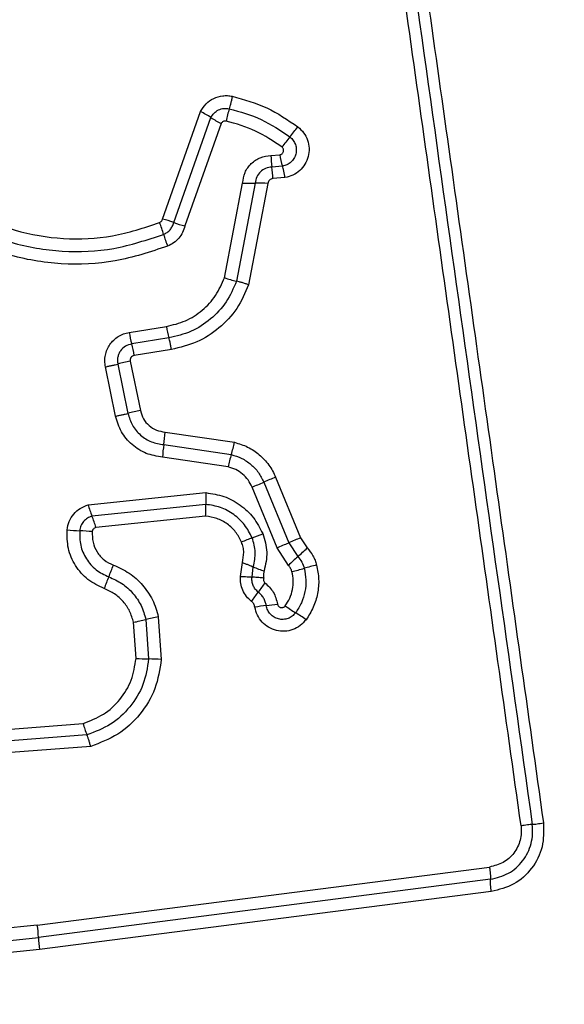
# Model space of a CAD drawing. Units: millimetres. Extents: x 14280 to 22467, y 30628 to 39064.
# Drawn here: x 19522 to 19536, y 35035 to 35060 of the extents above; entities that cross this region are included whole.
import ezdxf

# ---------------------------------------------------------------- set-up
doc = ezdxf.new("R2010")
doc.units = ezdxf.units.MM
doc.header["$LTSCALE"] = 200
doc.layers.add('OTWORY_MONTAŻOWE', color=1, linetype='Continuous')

msp = doc.modelspace()

# ---------------------------------------------------------------- linework, layer by layer
at = {"color": 7, "linetype": 'Continuous', "lineweight": 25}
for p, q in [((19525.509, 35055.072), (19526.487, 35057.829)), ((19525.798, 35054.985), (19526.752, 35057.676)), ((19527.017, 35057.523), (19526.085, 35054.898)), ((19528.291, 35056.704), (19528.52, 35056.723)), ((19528.586, 35056.43), (19528.315, 35056.407)), ((19527.1, 35053.571), (19527.564, 35055.997)), ((19527.89, 35055.993), (19527.409, 35053.48)), ((19528.216, 35055.99), (19527.718, 35053.389)), ((19528.652, 35056.137), (19528.34, 35056.11)), ((19524.655, 35052.169), (19525.609, 35052.32)), ((19525.674, 35052.025), (19524.72, 35051.873)), ((19525.739, 35051.729), (19524.785, 35051.577)), ((19524.363, 35051.357), (19524.624, 35050.092)), ((19524.682, 35051.429), (19524.942, 35050.164)), ((19524.306, 35050.02), (19524.045, 35051.285)), ((19525.576, 35049.612), (19527.357, 35049.35)), ((19525.543, 35049.291), (19527.274, 35049.036)), ((19527.191, 35048.722), (19525.51, 35048.97)), ((19528.109, 35048.328), (19528.749, 35046.774)), ((19528.411, 35048.455), (19529.052, 35046.901)), ((19528.447, 35046.648), (19527.806, 35048.201)), ((19523.601, 35047.748), (19526.625, 35048.059)), ((19526.62, 35047.758), (19523.7, 35047.458)), ((19526.615, 35047.457), (19523.8, 35047.167)), ((19529.052, 35046.901), (19529.22, 35046.642)), ((19528.74, 35046.195), (19528.447, 35046.648)), ((19528.749, 35046.774), (19528.98, 35046.419)), ((19527.51, 35045.912), (19527.558, 35046.266)), ((19527.807, 35045.895), (19527.838, 35046.159)), ((19525.083, 35044.806), (19525.155, 35043.795)), ((19525.402, 35044.877), (19525.479, 35043.78)), ((19524.831, 35043.81), (19524.766, 35044.735)), ((19521.209, 35041.965), (19523.473, 35042.142)), ((19523.571, 35041.849), (19521.186, 35041.662)), ((19523.668, 35041.554), (19521.163, 35041.359)), ((19522.299, 35036.97), (19533.899, 35038.461)), ((19533.921, 35038.146), (19522.327, 35036.656)), ((19533.943, 35037.832), (19522.354, 35036.343)), ((19522.299, 35036.97), (19518.582, 35036.584)), ((19518.596, 35036.268), (19522.327, 35036.656)), ((19522.354, 35036.343), (19518.611, 35035.954))]:
    msp.add_line(p, q, dxfattribs=at)
for centre, radius, start, end in [((19525.652, 35056.075), 1.942, 55.5021, 64.5405), ((19527.851, 35059.274), 1.939, 235.4979, 244.524), ((19531.104, 35056.775), 4.044, 163.7955, 168.4369), ((19519.152, 35064.911), 12.348, 321.2291, 322.764), ((19538.399, 35049.452), 12.339, 141.2288, 142.7608), ((19530.488, 35056.735), 2.197, 180.812, 188.5735), ((19530.528, 35057.023), 2.031, 188.4988, 196.9736), ((19526.14, 35056.079), 2.2, 0.7982, 8.5695), ((19527.76, 35059.194), 3.203, 266.4916, 272.3153), ((19528.019, 35052.79), 3.206, 86.4798, 92.3136), ((19523.219, 35054.048), 2.404, 15.2768, 22.8995), ((19525.009, 35052.886), 2.243, 69.407, 77.1105), ((19526.585, 35057.081), 2.239, 249.4032, 257.0967), ((19527.855, 35055.314), 2.401, 195.2741, 202.8847), ((19528.011, 35056.086), 2.674, 250.0843, 256.9827), ((19527.008, 35052.53), 2.38, 188.7232, 196.0062), ((19527.89, 35052.67), 2.308, 188.7147, 196.226), ((19522.429, 35051.216), 2.384, 8.71, 16.0027), ((19525.748, 35045.997), 5.536, 101.1028, 104.4859), ((19526.103, 35044.273), 6.004, 101.1446, 104.2637), ((19522.257, 35049.788), 3.324, 351.4042, 356.9797), ((19523.77, 35050.13), 3.671, 342.6608, 347.7357), ((19528.826, 35048.794), 3.321, 171.4024, 176.9686), ((19530.775, 35047.942), 3.667, 162.6593, 167.7255), ((19522.188, 35061.977), 14.878, 292.1879, 293.4503), ((19534.034, 35034.668), 14.89, 112.1853, 113.4499), ((19529.191, 35047.867), 2.574, 175.7195, 182.42), ((19526.019, 35048.414), 2.508, 195.3975, 202.4056), ((19521.378, 35046.501), 2.512, 15.3846, 22.4024), ((19523.527, 35051.419), 4.339, 263.8696, 268.1384), ((19523.245, 35042.741), 4.343, 83.8611, 88.1371), ((19532.435, 35034.915), 12.846, 111.1073, 112.4124), ((19523.191, 35058.863), 12.824, 291.1066, 292.4101), ((19536.766, 35028.041), 20.377, 112.2441, 113.1682), ((19520.738, 35065.493), 20.361, 292.246, 293.1684), ((19522.143, 35054.001), 10.21, 312.041, 313.8836), ((19535.811, 35038.842), 10.201, 132.0405, 133.8799), ((19519.872, 35047.741), 4.64, 336.6371, 340.644), ((19528.949, 35048.648), 2.726, 245.9554, 252.2458), ((19526.254, 35056.288), 10.572, 284.099, 285.874), ((19532.04, 35035.942), 10.581, 104.0954, 105.8735), ((19528.388, 35044.063), 4.636, 156.6359, 160.636), ((19531.873, 35042.852), 4.724, 142.2141, 145.7784), ((19524.053, 35048.171), 4.732, 322.2079, 325.7764), ((19528.795, 35039.35), 5.846, 96.1249, 99.0062), ((19527.549, 35050.965), 5.836, 276.1233, 279.0013), ((19530.314, 35047.342), 2.74, 232.8472, 239.5374), ((19522.898, 35053.829), 9.284, 281.6022, 283.6123), ((19527.27, 35035.775), 9.292, 101.5982, 103.6118), ((19527.534, 35042.615), 2.743, 52.8341, 59.5352), ((19525.241, 35049.188), 5.394, 265.6329, 269.0777), ((19525.068, 35038.397), 5.399, 85.626, 89.0767), ((19526.108, 35042.856), 2.73, 195.158, 201.6533), ((19519.125, 35036.534), 3.204, 2.1906, 7.8292), ((19525.525, 35036.779), 3.2, 182.1885, 187.8185)]:
    msp.add_arc(centre, radius, start, end, dxfattribs=at)
for points, knots in [([(19534.706, 35039.516), (19534.311, 35042.328), (19533.519, 35047.959), (19532.332, 35056.401), (19531.542, 35062.017), (19531.147, 35064.827)], [0, 0, 0, 0, 0.332578, 0.666198, 1, 1, 1, 1]), ([(19531.727, 35064.867), (19532.114, 35062.116), (19532.902, 35056.529), (19534.087, 35048.098), (19534.884, 35042.42), (19535.281, 35039.59)], [0, 0, 0, 0, 0.3273743, 0.6648145, 1, 1, 1, 1]), ([(19517.387, 35059.18), (19517.493, 35058.748), (19517.706, 35057.884), (19518.38, 35056.714), (19519.276, 35055.716), (19520.374, 35054.942), (19521.614, 35054.429), (19522.932, 35054.208), (19524.275, 35054.262), (19525.116, 35054.542), (19525.538, 35054.682)], [0, 0, 0, 0, 0.125021, 0.250247, 0.375463, 0.500086, 0.624899, 0.749966, 0.874515, 1, 1, 1, 1]), ([(19517.704, 35059.248), (19517.805, 35058.839), (19518.006, 35058.021), (19518.643, 35056.913), (19519.492, 35055.966), (19520.535, 35055.231), (19521.714, 35054.743), (19522.966, 35054.533), (19524.238, 35054.586), (19525.035, 35054.851), (19525.434, 35054.984)], [0, 0, 0, 0, 0.124906, 0.249868, 0.374828, 0.499983, 0.62514, 0.750103, 0.875067, 1, 1, 1, 1]), ([(19525.642, 35054.381), (19525.199, 35054.233), (19524.317, 35053.94), (19522.908, 35053.882), (19521.525, 35054.113), (19520.22, 35054.651), (19519.064, 35055.462), (19518.121, 35056.511), (19517.412, 35057.735), (19517.187, 35058.641), (19517.073, 35059.094)], [0, 0, 0, 0, 0.125407, 0.249955, 0.374925, 0.499501, 0.625166, 0.750148, 0.874975, 1, 1, 1, 1]), ([(19526.487, 35057.829), (19526.53, 35057.898), (19526.615, 35058.037), (19526.819, 35058.178), (19527.016, 35058.235), (19527.179, 35058.242), (19527.259, 35058.229), (19527.299, 35058.222)], [0, 0, 0, 0, 0.249668, 0.499491, 0.749309, 0.874655, 1, 1, 1, 1]), ([(19527.299, 35058.222), (19527.293, 35058.193), (19527.281, 35058.134), (19527.26, 35058.048), (19527.24, 35057.968), (19527.227, 35057.925), (19527.221, 35057.903)], [0, 0, 0, 0, 0.246832, 0.5, 0.753168, 1, 1, 1, 1]), ([(19527.299, 35058.222), (19527.601, 35058.138), (19528.205, 35057.971), (19528.723, 35057.616), (19528.982, 35057.439)], [0, 0, 0, 0, 0.4999962, 1, 1, 1, 1]), ([(19526.752, 35057.676), (19526.777, 35057.716), (19526.826, 35057.796), (19526.944, 35057.877), (19527.08, 35057.92), (19527.174, 35057.909), (19527.221, 35057.903)], [0, 0, 0, 0, 0.250459, 0.501093, 0.751156, 1, 1, 1, 1]), ([(19527.221, 35057.903), (19527.501, 35057.825), (19528.06, 35057.67), (19528.539, 35057.342), (19528.779, 35057.179)], [0, 0, 0, 0, 0.501345, 1, 1, 1, 1]), ([(19527.142, 35057.585), (19527.129, 35057.587), (19527.104, 35057.59), (19527.068, 35057.577), (19527.036, 35057.556), (19527.023, 35057.534), (19527.017, 35057.523)], [0, 0, 0, 0, 0.248698, 0.499544, 0.749731, 1, 1, 1, 1]), ([(19528.576, 35056.919), (19528.354, 35057.07), (19527.913, 35057.371), (19527.399, 35057.514), (19527.142, 35057.585)], [0, 0, 0, 0, 0.500624, 1, 1, 1, 1]), ([(19528.982, 35057.439), (19529.035, 35057.391), (19529.141, 35057.294), (19529.239, 35057.1), (19529.279, 35056.888), (19529.257, 35056.673), (19529.173, 35056.475), (19529.037, 35056.309), (19528.859, 35056.187), (19528.721, 35056.154), (19528.652, 35056.137)], [0, 0, 0, 0, 0.124772, 0.249607, 0.374782, 0.499956, 0.625131, 0.750307, 0.875155, 1, 1, 1, 1]), ([(19528.779, 35057.179), (19528.809, 35057.151), (19528.869, 35057.096), (19528.925, 35056.984), (19528.948, 35056.863), (19528.935, 35056.74), (19528.887, 35056.626), (19528.808, 35056.53), (19528.705, 35056.46), (19528.626, 35056.44), (19528.586, 35056.43)], [0, 0, 0, 0, 0.124127, 0.248079, 0.37273, 0.497506, 0.622963, 0.748871, 0.874486, 1, 1, 1, 1]), ([(19528.52, 35056.723), (19528.53, 35056.726), (19528.551, 35056.731), (19528.578, 35056.749), (19528.599, 35056.773), (19528.613, 35056.803), (19528.618, 35056.835), (19528.613, 35056.867), (19528.6, 35056.897), (19528.584, 35056.911), (19528.576, 35056.919)], [0, 0, 0, 0, 0.12354, 0.250338, 0.376393, 0.49943, 0.625465, 0.749878, 0.875171, 1, 1, 1, 1]), ([(19527.564, 35055.997), (19527.579, 35056.09), (19527.608, 35056.275), (19527.777, 35056.506), (19528.012, 35056.668), (19528.198, 35056.692), (19528.291, 35056.704)], [0, 0, 0, 0, 0.250116, 0.500119, 0.749893, 1, 1, 1, 1]), ([(19528.315, 35056.407), (19528.261, 35056.4), (19528.152, 35056.386), (19528.016, 35056.291), (19527.916, 35056.158), (19527.899, 35056.049), (19527.89, 35055.993)], [0, 0, 0, 0, 0.252145, 0.498694, 0.745692, 1, 1, 1, 1]), ([(19528.652, 35056.137), (19528.647, 35056.166), (19528.637, 35056.224), (19528.62, 35056.305), (19528.602, 35056.377), (19528.591, 35056.413), (19528.586, 35056.43)], [0, 0, 0, 0, 0.246832, 0.5, 0.753168, 1, 1, 1, 1]), ([(19528.34, 35056.11), (19528.324, 35056.108), (19528.292, 35056.104), (19528.253, 35056.076), (19528.224, 35056.038), (19528.219, 35056.007), (19528.216, 35055.99)], [0, 0, 0, 0, 0.247042, 0.503692, 0.73723, 1, 1, 1, 1]), ([(19525.434, 35054.984), (19525.443, 35054.989), (19525.461, 35054.998), (19525.483, 35055.018), (19525.499, 35055.043), (19525.505, 35055.062), (19525.509, 35055.072)], [0, 0, 0, 0, 0.268962, 0.500007, 0.729764, 1, 1, 1, 1]), ([(19525.538, 35054.682), (19525.569, 35054.697), (19525.631, 35054.727), (19525.707, 35054.799), (19525.767, 35054.885), (19525.787, 35054.952), (19525.798, 35054.985)], [0, 0, 0, 0, 0.249928, 0.498299, 0.747429, 1, 1, 1, 1]), ([(19526.085, 35054.898), (19526.068, 35054.842), (19526.033, 35054.729), (19525.931, 35054.582), (19525.802, 35054.458), (19525.695, 35054.406), (19525.642, 35054.381)], [0, 0, 0, 0, 0.248658, 0.499981, 0.751546, 1, 1, 1, 1]), ([(19525.609, 35052.32), (19525.775, 35052.36), (19526.108, 35052.44), (19526.541, 35052.724), (19526.896, 35053.101), (19527.032, 35053.414), (19527.1, 35053.571)], [0, 0, 0, 0, 0.250027, 0.500018, 0.750128, 1, 1, 1, 1]), ([(19527.409, 35053.48), (19527.329, 35053.297), (19527.17, 35052.932), (19526.758, 35052.494), (19526.255, 35052.164), (19525.867, 35052.071), (19525.674, 35052.025)], [0, 0, 0, 0, 0.2502947, 0.5004074, 0.7503146, 1, 1, 1, 1]), ([(19527.718, 35053.389), (19527.628, 35053.18), (19527.447, 35052.764), (19526.976, 35052.264), (19526.402, 35051.888), (19525.96, 35051.782), (19525.739, 35051.729)], [0, 0, 0, 0, 0.249907, 0.499975, 0.750042, 1, 1, 1, 1]), ([(19527.718, 35053.389), (19527.69, 35053.398), (19527.634, 35053.418), (19527.55, 35053.444), (19527.472, 35053.466), (19527.43, 35053.475), (19527.409, 35053.48)], [0, 0, 0, 0, 0.246832, 0.5, 0.753168, 1, 1, 1, 1]), ([(19524.045, 35051.285), (19524.038, 35051.334), (19524.023, 35051.434), (19524.041, 35051.585), (19524.085, 35051.729), (19524.157, 35051.861), (19524.254, 35051.975), (19524.374, 35052.067), (19524.508, 35052.137), (19524.606, 35052.158), (19524.655, 35052.169)], [0, 0, 0, 0, 0.1246395, 0.250573, 0.3758218, 0.4999207, 0.6239196, 0.7493354, 0.8751129, 1, 1, 1, 1]), ([(19524.72, 35051.873), (19524.664, 35051.857), (19524.552, 35051.826), (19524.444, 35051.721), (19524.388, 35051.619), (19524.361, 35051.535), (19524.35, 35051.446), (19524.359, 35051.387), (19524.363, 35051.357)], [0, 0, 0, 0, 0.248052, 0.494758, 0.619134, 0.744636, 0.871404, 1, 1, 1, 1]), ([(19525.739, 35051.729), (19525.734, 35051.761), (19525.722, 35051.827), (19525.7, 35051.935), (19525.684, 35051.991), (19525.674, 35052.025)], [0, 0, 0, 0, 0.277469, 0.561953, 1, 1, 1, 1]), ([(19524.785, 35051.577), (19524.768, 35051.572), (19524.736, 35051.562), (19524.705, 35051.533), (19524.689, 35051.505), (19524.679, 35051.473), (19524.68, 35051.447), (19524.682, 35051.429)], [0, 0, 0, 0, 0.260413, 0.499422, 0.620454, 0.741191, 1, 1, 1, 1]), ([(19524.624, 35050.092), (19524.656, 35049.987), (19524.72, 35049.777), (19524.938, 35049.524), (19525.219, 35049.343), (19525.435, 35049.308), (19525.543, 35049.291)], [0, 0, 0, 0, 0.249978, 0.500154, 0.750283, 1, 1, 1, 1]), ([(19524.942, 35050.164), (19524.964, 35050.092), (19525.009, 35049.947), (19525.159, 35049.773), (19525.352, 35049.648), (19525.501, 35049.624), (19525.576, 35049.612)], [0, 0, 0, 0, 0.249881, 0.499912, 0.74995, 1, 1, 1, 1]), ([(19525.51, 35048.97), (19525.369, 35048.993), (19525.085, 35049.039), (19524.718, 35049.276), (19524.432, 35049.608), (19524.348, 35049.883), (19524.306, 35050.02)], [0, 0, 0, 0, 0.250139, 0.499944, 0.749816, 1, 1, 1, 1]), ([(19527.357, 35049.35), (19527.471, 35049.315), (19527.7, 35049.245), (19528.002, 35049.041), (19528.206, 35048.82), (19528.337, 35048.619), (19528.387, 35048.51), (19528.411, 35048.455)], [0, 0, 0, 0, 0.249829, 0.499736, 0.749641, 0.874822, 1, 1, 1, 1]), ([(19527.274, 35049.036), (19527.365, 35049.008), (19527.546, 35048.952), (19527.784, 35048.791), (19527.982, 35048.583), (19528.066, 35048.413), (19528.109, 35048.328)], [0, 0, 0, 0, 0.25084, 0.500593, 0.750236, 1, 1, 1, 1]), ([(19527.806, 35048.201), (19527.775, 35048.264), (19527.714, 35048.39), (19527.566, 35048.542), (19527.392, 35048.662), (19527.258, 35048.702), (19527.191, 35048.722)], [0, 0, 0, 0, 0.250195, 0.499599, 0.750295, 1, 1, 1, 1]), ([(19526.625, 35048.059), (19526.781, 35048.035), (19527.092, 35047.987), (19527.512, 35047.758), (19527.863, 35047.431), (19528.008, 35047.149), (19528.08, 35047.008)], [0, 0, 0, 0, 0.249985, 0.49946, 0.749865, 1, 1, 1, 1]), ([(19523.064, 35047.105), (19523.077, 35047.178), (19523.105, 35047.325), (19523.225, 35047.516), (19523.392, 35047.668), (19523.531, 35047.721), (19523.601, 35047.748)], [0, 0, 0, 0, 0.25032, 0.499915, 0.749779, 1, 1, 1, 1]), ([(19526.615, 35047.457), (19526.617, 35047.486), (19526.62, 35047.545), (19526.622, 35047.628), (19526.623, 35047.702), (19526.621, 35047.74), (19526.62, 35047.758)], [0, 0, 0, 0, 0.246832, 0.5, 0.753168, 1, 1, 1, 1]), ([(19527.809, 35046.9), (19527.751, 35047.015), (19527.633, 35047.245), (19527.345, 35047.511), (19527.002, 35047.7), (19526.747, 35047.739), (19526.62, 35047.758)], [0, 0, 0, 0, 0.2493332, 0.4997373, 0.7500104, 1, 1, 1, 1]), ([(19523.7, 35047.458), (19523.659, 35047.442), (19523.579, 35047.412), (19523.482, 35047.323), (19523.411, 35047.212), (19523.394, 35047.126), (19523.386, 35047.082)], [0, 0, 0, 0, 0.249531, 0.497001, 0.745698, 1, 1, 1, 1]), ([(19527.537, 35046.791), (19527.492, 35046.881), (19527.401, 35047.06), (19527.177, 35047.266), (19526.911, 35047.412), (19526.713, 35047.442), (19526.615, 35047.457)], [0, 0, 0, 0, 0.250187, 0.50015, 0.751553, 1, 1, 1, 1]), ([(19524.014, 35045.6), (19523.869, 35045.669), (19523.579, 35045.807), (19523.261, 35046.177), (19523.063, 35046.624), (19523.064, 35046.944), (19523.064, 35047.105)], [0, 0, 0, 0, 0.250105, 0.500398, 0.750433, 1, 1, 1, 1]), ([(19523.386, 35047.082), (19523.386, 35046.956), (19523.386, 35046.705), (19523.541, 35046.354), (19523.791, 35046.063), (19524.018, 35045.955), (19524.132, 35045.901)], [0, 0, 0, 0, 0.2496484, 0.4997107, 0.7499762, 1, 1, 1, 1]), ([(19523.8, 35047.167), (19523.788, 35047.163), (19523.765, 35047.154), (19523.737, 35047.128), (19523.716, 35047.096), (19523.712, 35047.072), (19523.709, 35047.059)], [0, 0, 0, 0, 0.249965, 0.500006, 0.750012, 1, 1, 1, 1]), ([(19523.709, 35047.059), (19523.709, 35046.968), (19523.709, 35046.786), (19523.821, 35046.532), (19524.003, 35046.321), (19524.167, 35046.242), (19524.25, 35046.203)], [0, 0, 0, 0, 0.249888, 0.499923, 0.749958, 1, 1, 1, 1]), ([(19527.838, 35046.159), (19527.866, 35046.283), (19527.922, 35046.532), (19527.847, 35046.777), (19527.809, 35046.9)], [0, 0, 0, 0, 0.499874, 1, 1, 1, 1]), ([(19528.08, 35047.008), (19528.129, 35046.85), (19528.226, 35046.534), (19528.153, 35046.212), (19528.117, 35046.052)], [0, 0, 0, 0, 0.5003387, 1, 1, 1, 1]), ([(19527.558, 35046.266), (19527.576, 35046.353), (19527.605, 35046.485), (19527.582, 35046.664), (19527.552, 35046.749), (19527.537, 35046.791)], [0, 0, 0, 0, 0.498838, 0.749423, 1, 1, 1, 1]), ([(19529.22, 35046.642), (19529.274, 35046.577), (19529.355, 35046.479), (19529.427, 35046.325), (19529.451, 35046.244), (19529.463, 35046.204)], [0, 0, 0, 0, 0.499606, 0.749803, 1, 1, 1, 1]), ([(19528.98, 35046.419), (19529.017, 35046.374), (19529.092, 35046.284), (19529.128, 35046.174), (19529.146, 35046.119)], [0, 0, 0, 0, 0.501303, 1, 1, 1, 1]), ([(19524.25, 35046.203), (19524.389, 35046.14), (19524.668, 35046.015), (19525.012, 35045.702), (19525.225, 35045.381), (19525.346, 35045.1), (19525.384, 35044.951), (19525.402, 35044.877)], [0, 0, 0, 0, 0.24978, 0.499683, 0.749584, 0.874793, 1, 1, 1, 1]), ([(19527.558, 35046.266), (19527.585, 35046.256), (19527.642, 35046.237), (19527.719, 35046.208), (19527.788, 35046.181), (19527.821, 35046.166), (19527.838, 35046.159)], [0, 0, 0, 0, 0.246832, 0.5, 0.753168, 1, 1, 1, 1]), ([(19528.83, 35046.034), (19528.82, 35046.064), (19528.801, 35046.124), (19528.76, 35046.171), (19528.74, 35046.195)], [0, 0, 0, 0, 0.500333, 1, 1, 1, 1]), ([(19529.146, 35046.119), (19529.165, 35046.02), (19529.202, 35045.823), (19529.173, 35045.521), (19529.086, 35045.232), (19528.979, 35045.064), (19528.925, 35044.98)], [0, 0, 0, 0, 0.2507, 0.499972, 0.749893, 1, 1, 1, 1]), ([(19529.463, 35046.204), (19529.486, 35046.082), (19529.532, 35045.84), (19529.498, 35045.468), (19529.405, 35045.173), (19529.295, 35044.953), (19529.226, 35044.852), (19529.191, 35044.801)], [0, 0, 0, 0, 0.249847, 0.499767, 0.74969, 0.874846, 1, 1, 1, 1]), ([(19524.132, 35045.901), (19524.247, 35045.849), (19524.478, 35045.745), (19524.76, 35045.487), (19524.977, 35045.171), (19525.048, 35044.928), (19525.083, 35044.806)], [0, 0, 0, 0, 0.250204, 0.500069, 0.749876, 1, 1, 1, 1]), ([(19527.793, 35045.271), (19527.747, 35045.312), (19527.657, 35045.393), (19527.564, 35045.553), (19527.509, 35045.729), (19527.51, 35045.851), (19527.51, 35045.912)], [0, 0, 0, 0, 0.249802, 0.499253, 0.751617, 1, 1, 1, 1]), ([(19527.51, 35045.912), (19527.54, 35045.91), (19527.599, 35045.908), (19527.681, 35045.904), (19527.753, 35045.9), (19527.789, 35045.897), (19527.807, 35045.895)], [0, 0, 0, 0, 0.247056, 0.500258, 0.753332, 1, 1, 1, 1]), ([(19527.966, 35045.509), (19527.939, 35045.534), (19527.885, 35045.583), (19527.831, 35045.679), (19527.801, 35045.786), (19527.805, 35045.858), (19527.807, 35045.895)], [0, 0, 0, 0, 0.2504406, 0.4997237, 0.7494554, 1, 1, 1, 1]), ([(19528.106, 35045.87), (19528.083, 35045.873), (19528.023, 35045.879), (19527.943, 35045.884), (19527.864, 35045.89), (19527.827, 35045.893), (19527.807, 35045.895)], [0, 0, 0, 0, 0.19231, 0.499626, 0.719829, 1, 1, 1, 1]), ([(19528.106, 35045.87), (19528.102, 35045.859), (19528.096, 35045.837), (19528.1, 35045.803), (19528.113, 35045.771), (19528.13, 35045.755), (19528.139, 35045.747)], [0, 0, 0, 0, 0.250977, 0.500122, 0.749582, 1, 1, 1, 1]), ([(19528.117, 35046.052), (19528.11, 35046.022), (19528.094, 35045.962), (19528.102, 35045.901), (19528.106, 35045.87)], [0, 0, 0, 0, 0.500813, 1, 1, 1, 1]), ([(19528.659, 35045.158), (19528.701, 35045.222), (19528.784, 35045.351), (19528.85, 35045.575), (19528.873, 35045.806), (19528.844, 35045.958), (19528.83, 35046.034)], [0, 0, 0, 0, 0.250154, 0.499803, 0.750182, 1, 1, 1, 1]), ([(19524.766, 35044.735), (19524.738, 35044.831), (19524.683, 35045.024), (19524.509, 35045.273), (19524.288, 35045.478), (19524.105, 35045.559), (19524.014, 35045.6)], [0, 0, 0, 0, 0.250712, 0.500085, 0.75105, 1, 1, 1, 1]), ([(19528.139, 35045.747), (19528.219, 35045.672), (19528.378, 35045.52), (19528.434, 35045.308), (19528.462, 35045.201)], [0, 0, 0, 0, 0.499742, 1, 1, 1, 1]), ([(19528.171, 35045.163), (19528.164, 35045.196), (19528.15, 35045.264), (19528.104, 35045.357), (19528.044, 35045.442), (19527.992, 35045.487), (19527.966, 35045.509)], [0, 0, 0, 0, 0.250236, 0.499554, 0.749083, 1, 1, 1, 1]), ([(19527.88, 35045.124), (19527.872, 35045.153), (19527.857, 35045.21), (19527.814, 35045.251), (19527.793, 35045.271)], [0, 0, 0, 0, 0.500024, 1, 1, 1, 1]), ([(19529.191, 35044.801), (19529.144, 35044.747), (19529.049, 35044.64), (19528.856, 35044.539), (19528.645, 35044.495), (19528.428, 35044.515), (19528.226, 35044.597), (19528.057, 35044.734), (19527.932, 35044.914), (19527.897, 35045.054), (19527.88, 35045.124)], [0, 0, 0, 0, 0.124782, 0.249625, 0.374802, 0.499979, 0.625156, 0.750333, 0.875167, 1, 1, 1, 1]), ([(19528.925, 35044.98), (19528.897, 35044.949), (19528.843, 35044.887), (19528.731, 35044.828), (19528.609, 35044.803), (19528.485, 35044.814), (19528.37, 35044.862), (19528.273, 35044.94), (19528.201, 35045.043), (19528.181, 35045.123), (19528.171, 35045.163)], [0, 0, 0, 0, 0.125586, 0.251081, 0.376781, 0.501987, 0.626796, 0.751471, 0.875635, 1, 1, 1, 1]), ([(19528.462, 35045.201), (19528.465, 35045.191), (19528.47, 35045.17), (19528.489, 35045.143), (19528.515, 35045.123), (19528.545, 35045.113), (19528.578, 35045.11), (19528.609, 35045.118), (19528.638, 35045.133), (19528.652, 35045.149), (19528.659, 35045.158)], [0, 0, 0, 0, 0.124713, 0.249771, 0.373744, 0.499555, 0.624031, 0.749867, 0.875026, 1, 1, 1, 1]), ([(19523.473, 35042.142), (19523.652, 35042.21), (19524.011, 35042.346), (19524.437, 35042.743), (19524.741, 35043.24), (19524.801, 35043.62), (19524.831, 35043.81)], [0, 0, 0, 0, 0.250161, 0.500176, 0.75014, 1, 1, 1, 1]), ([(19525.155, 35043.795), (19525.119, 35043.573), (19525.049, 35043.129), (19524.694, 35042.549), (19524.198, 35042.086), (19523.78, 35041.928), (19523.571, 35041.849)], [0, 0, 0, 0, 0.250759, 0.500438, 0.750128, 1, 1, 1, 1]), ([(19525.479, 35043.78), (19525.439, 35043.527), (19525.359, 35043.02), (19524.954, 35042.356), (19524.387, 35041.825), (19523.908, 35041.645), (19523.668, 35041.554)], [0, 0, 0, 0, 0.249873, 0.499957, 0.750045, 1, 1, 1, 1]), ([(19523.668, 35041.554), (19523.66, 35041.583), (19523.644, 35041.64), (19523.618, 35041.721), (19523.593, 35041.794), (19523.578, 35041.831), (19523.571, 35041.849)], [0, 0, 0, 0, 0.246832, 0.5, 0.753168, 1, 1, 1, 1]), ([(19534.706, 35039.516), (19534.711, 35039.455), (19534.722, 35039.331), (19534.679, 35039.086), (19534.542, 35038.805), (19534.259, 35038.55), (19534.019, 35038.49), (19533.899, 35038.461)], [0, 0, 0, 0, 0.125056, 0.251652, 0.500697, 0.750232, 1, 1, 1, 1]), ([(19533.921, 35038.146), (19534.08, 35038.185), (19534.399, 35038.264), (19534.774, 35038.604), (19534.959, 35038.977), (19535.014, 35039.305), (19535.001, 35039.47), (19534.994, 35039.553)], [0, 0, 0, 0, 0.248954, 0.498011, 0.747612, 0.873403, 1, 1, 1, 1]), ([(19535.281, 35039.59), (19535.286, 35039.383), (19535.296, 35038.968), (19535.006, 35038.406), (19534.542, 35037.981), (19534.143, 35037.882), (19533.943, 35037.832)], [0, 0, 0, 0, 0.249981, 0.500457, 0.749774, 1, 1, 1, 1]), ([(19534.994, 35039.553), (19534.977, 35039.552), (19534.944, 35039.548), (19534.873, 35039.539), (19534.793, 35039.528), (19534.735, 35039.52), (19534.706, 35039.516)], [0, 0, 0, 0, 0.246832, 0.5, 0.753168, 1, 1, 1, 1]), ([(19534.994, 35039.553), (19535.012, 35039.555), (19535.046, 35039.559), (19535.118, 35039.568), (19535.197, 35039.579), (19535.254, 35039.586), (19535.281, 35039.59)], [0, 0, 0, 0, 0.256012, 0.5122224, 0.7620919, 1, 1, 1, 1]), ([(19533.899, 35038.461), (19533.903, 35038.432), (19533.91, 35038.372), (19533.918, 35038.286), (19533.922, 35038.208), (19533.921, 35038.167), (19533.921, 35038.146)], [0, 0, 0, 0, 0.2468324, 0.5, 0.7531676, 1, 1, 1, 1]), ([(19533.943, 35037.832), (19533.939, 35037.86), (19533.932, 35037.918), (19533.925, 35038.003), (19533.921, 35038.082), (19533.921, 35038.125), (19533.921, 35038.146)], [0, 0, 0, 0, 0.237908, 0.487777, 0.743988, 1, 1, 1, 1])]:
    msp.add_open_spline(points, degree=3, knots=knots, dxfattribs=at)
for points in [[(19531.437, 35064.847), (19532.029, 35060.64), (19533.212, 35052.226), (19534.4, 35043.778), (19534.994, 35039.553)], [(19524.045, 35051.285), (19524.074, 35051.291), (19524.133, 35051.303), (19524.218, 35051.322), (19524.298, 35051.34), (19524.341, 35051.351), (19524.363, 35051.357)], [(19524.306, 35050.02), (19524.335, 35050.026), (19524.393, 35050.038), (19524.479, 35050.057), (19524.558, 35050.075), (19524.602, 35050.087), (19524.624, 35050.092)]]:
    msp.add_open_spline(points, degree=3, dxfattribs=at)
at = {"layer": 'OTWORY_MONTAŻOWE'}
msp.add_circle((19497.43, 35028.933), 200, dxfattribs=at)

doc.saveas('drawing.dxf')
